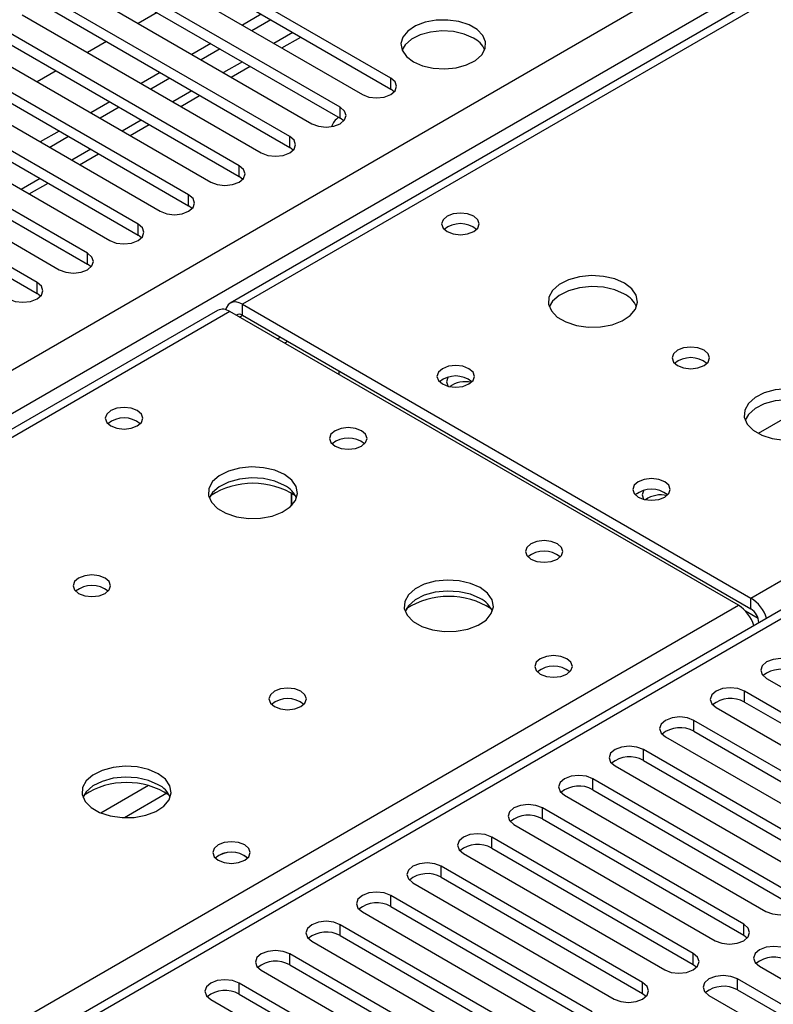
# Model space of a CAD drawing. Units: millimetres. Extents: x 3 to 7983, y 8 to 11294.
# Drawn here: x 2685 to 2769, y 1313 to 1424 of the extents above; entities that cross this region are included whole.
import ezdxf

# ---------------------------------------------------------------- set-up
doc = ezdxf.new("R2010")
doc.units = ezdxf.units.MM
doc.header["$LTSCALE"] = 38

msp = doc.modelspace()

# ---------------------------------------------------------------- linework, layer by layer
at = {"color": 7, "linetype": 'Continuous', "lineweight": 25}
for p, q in [((3033.643, 1579.683), (2708.374, 1391.909)), ((1734.118, 836.106), (2954.584, 1540.666)), ((3020.613, 1502.239), (2446.005, 1170.525)), ((2726.348, 1417.072), (2699.566, 1432.532)), ((2699.566, 1431.308), (2726.348, 1415.847)), ((2696.384, 1430.695), (2723.166, 1415.235)), ((2720.691, 1413.806), (2693.909, 1429.267)), ((2693.909, 1428.042), (2720.691, 1412.581)), ((2690.727, 1427.43), (2717.509, 1411.969)), ((2715.034, 1410.54), (2688.252, 1426.001)), ((2685.07, 1424.164), (2711.852, 1408.703)), ((2688.252, 1424.776), (2715.034, 1409.316)), ((2700.185, 1424.419), (2698.064, 1423.194)), ((2711.852, 1424.215), (2709.731, 1422.991)), ((2712.913, 1423.603), (2710.791, 1422.378)), ((2709.377, 1407.275), (2682.595, 1422.735)), ((2679.413, 1420.899), (2706.195, 1405.438)), ((2682.595, 1421.511), (2709.377, 1406.05)), ((2694.528, 1421.153), (2692.407, 1419.929)), ((2706.195, 1420.949), (2704.074, 1419.725)), ((2714.146, 1420.442), (2716.267, 1421.666)), ((2707.256, 1420.337), (2705.135, 1419.113)), ((2703.72, 1404.009), (2676.939, 1419.47)), ((2673.757, 1417.633), (2700.538, 1402.172)), ((2676.939, 1418.245), (2703.72, 1402.784)), ((2688.872, 1417.888), (2686.75, 1416.663)), ((2700.538, 1417.684), (2698.417, 1416.459)), ((2708.489, 1417.176), (2710.61, 1418.401)), ((2701.599, 1417.071), (2699.478, 1415.847)), ((2726.348, 1415.847), (2726.348, 1417.072)), ((2698.063, 1400.743), (2671.282, 1416.204)), ((2726.741, 1415.541), (2726.348, 1415.847)), ((2668.1, 1414.367), (2694.881, 1398.907)), ((2671.282, 1414.979), (2698.063, 1399.519)), ((2694.881, 1414.418), (2692.76, 1413.194)), ((2702.832, 1413.911), (2704.953, 1415.135)), ((2695.942, 1413.806), (2693.821, 1412.581)), ((2720.691, 1412.581), (2720.691, 1413.806)), ((2692.406, 1397.478), (2665.625, 1412.939)), ((2721.084, 1412.275), (2720.691, 1412.581)), ((2662.443, 1411.102), (2689.225, 1395.641)), ((2665.625, 1411.714), (2692.406, 1396.253)), ((2689.224, 1411.153), (2687.103, 1409.928)), ((2697.175, 1410.645), (2699.296, 1411.87)), ((2690.285, 1410.54), (2688.164, 1409.316)), ((2715.034, 1409.316), (2715.034, 1410.54)), ((2686.75, 1394.212), (2659.968, 1409.673)), ((2715.427, 1409.01), (2715.034, 1409.316)), ((2659.968, 1408.448), (2686.75, 1392.987)), ((2691.518, 1407.379), (2693.639, 1408.604)), ((2709.377, 1406.05), (2709.377, 1407.275)), ((2709.77, 1405.744), (2709.377, 1406.05)), ((2685.861, 1404.114), (2687.982, 1405.338)), ((2703.72, 1402.784), (2703.72, 1404.009)), ((2704.113, 1402.478), (2703.72, 1402.784)), ((2698.063, 1399.519), (2698.063, 1400.743)), ((2698.457, 1399.213), (2698.063, 1399.519)), ((2692.406, 1396.253), (2692.406, 1397.478)), ((2692.8, 1395.947), (2692.406, 1396.253)), ((2686.75, 1392.987), (2686.75, 1394.212)), ((2687.143, 1392.681), (2686.75, 1392.987)), ((2709.749, 1391.773), (2766.671, 1358.913)), ((2709.749, 1390.548), (2709.749, 1391.773)), ((2706.959, 1391.093), (1989.246, 976.766)), ((2708.334, 1390.957), (1990.621, 976.63)), ((2765.256, 1358.096), (2708.334, 1390.957)), ((2709.749, 1390.548), (2766.671, 1357.688)), ((2714.444, 1387.429), (2714.798, 1387.633)), ((2720.537, 1384.32), (2720.537, 1383.912)), ((2715.224, 1369.224), (2715.224, 1370.65)), ((2715.234, 1370.644), (2715.234, 1369.233)), ((2766.671, 1357.688), (2766.671, 1358.913)), ((2767.555, 1356.157), (2767.555, 1356.151)), ((2768.421, 1349.922), (2790.96, 1336.911)), ((2788.485, 1335.482), (2765.946, 1348.493)), ((2765.946, 1347.269), (2765.946, 1348.493)), ((2765.946, 1347.269), (2788.485, 1334.257)), ((2762.764, 1346.656), (2785.303, 1333.645)), ((2782.828, 1332.216), (2760.289, 1345.228)), ((2760.289, 1344.003), (2760.289, 1345.228)), ((2760.289, 1344.003), (2782.828, 1330.991)), ((2757.107, 1343.391), (2779.646, 1330.379)), ((2777.171, 1328.951), (2754.632, 1341.962)), ((2754.632, 1340.737), (2754.632, 1341.962)), ((2754.632, 1340.737), (2777.171, 1327.726)), ((2751.45, 1340.125), (2773.989, 1327.114)), ((2771.514, 1325.685), (2748.975, 1338.696)), ((2748.975, 1337.472), (2748.975, 1338.696)), ((2748.975, 1337.472), (2771.514, 1324.46)), ((2745.793, 1336.86), (2768.332, 1323.848)), ((2765.857, 1322.419), (2743.318, 1335.431)), ((2743.318, 1334.206), (2743.318, 1335.431)), ((2743.318, 1334.206), (2765.857, 1321.194)), ((2740.136, 1333.594), (2762.675, 1320.582)), ((2760.2, 1319.154), (2737.661, 1332.165)), ((2737.661, 1330.94), (2737.661, 1332.165)), ((2737.661, 1330.94), (2760.2, 1317.929)), ((2734.479, 1330.328), (2757.018, 1317.317)), ((2754.543, 1315.888), (2732.004, 1328.9)), ((2732.004, 1327.675), (2732.004, 1328.9)), ((2732.004, 1327.675), (2754.543, 1314.663)), ((2728.823, 1327.063), (2751.362, 1314.051)), ((2748.887, 1312.622), (2726.348, 1325.634)), ((2726.348, 1324.409), (2726.348, 1325.634)), ((2726.348, 1324.409), (2748.887, 1311.398)), ((2723.166, 1323.797), (2745.705, 1310.786)), ((2743.23, 1309.357), (2720.691, 1322.368)), ((2720.691, 1321.143), (2720.691, 1322.368)), ((2765.857, 1321.194), (2765.857, 1322.419)), ((2720.691, 1321.143), (2743.23, 1308.132)), ((2765.857, 1321.194), (2766.25, 1320.888)), ((2717.509, 1320.531), (2740.048, 1307.52)), ((2737.573, 1306.091), (2715.034, 1319.103)), ((2715.034, 1317.878), (2715.034, 1319.103)), ((2760.2, 1317.929), (2760.2, 1319.154)), ((2715.034, 1317.878), (2737.573, 1304.866)), ((2760.2, 1317.929), (2760.594, 1317.623)), ((2767.625, 1317.725), (2797.942, 1300.223)), ((2711.852, 1317.266), (2734.391, 1304.254)), ((2795.467, 1298.794), (2765.15, 1316.296)), ((2765.15, 1315.071), (2765.15, 1316.296)), ((2731.916, 1302.826), (2709.377, 1315.837)), ((2709.377, 1314.612), (2709.377, 1315.837)), ((2754.543, 1314.663), (2754.543, 1315.888)), ((2709.377, 1314.612), (2731.916, 1301.601)), ((2754.543, 1314.663), (2754.937, 1314.357)), ((2761.968, 1314.459), (2792.285, 1296.958)), ((2765.15, 1315.071), (2794.759, 1297.978)), ((2706.195, 1314), (2728.734, 1300.989))]:
    msp.add_line(p, q, dxfattribs=at)
at = {"color": 8, "linetype": 'Continuous', "lineweight": 25}
for p, q in [((3035.018, 1579.547), (2709.749, 1391.773)), ((2766.671, 1358.913), (3080.096, 1539.849)), ((2956.706, 1536.992), (1738.007, 833.452)), ((3022.113, 1502.09), (2446.883, 1170.018)), ((2715.388, 1422.174), (2713.267, 1420.949)), ((2709.731, 1418.908), (2707.61, 1417.684)), ((2704.074, 1415.642), (2701.953, 1414.418)), ((2698.417, 1412.377), (2696.296, 1411.152)), ((2692.76, 1409.111), (2690.639, 1407.887)), ((2687.104, 1405.846), (2684.982, 1404.621)), ((2709.395, 1390.344), (2709.749, 1390.548)), ((2713.639, 1387.895), (2713.992, 1388.099)), ((2773.352, 1380.725), (2767.473, 1377.331)), ((2443.171, 1172.16), (2765.256, 1358.096)), ((2767.481, 1356.607), (2766.068, 1357.423)), ((2767.555, 1356.157), (2767.559, 1356.154)), ((2699.22, 1337.929), (2693.896, 1334.856)), ((2701.261, 1337.066), (2696.527, 1334.333))]:
    msp.add_line(p, q, dxfattribs=at)
at = {"color": 7, "linetype": 'Continuous', "lineweight": 25, "flags": 128}
for points in [[(2728.876, 1418.899), (2729.907, 1418.447), (2731.11, 1418.173), (2732.397, 1418.097), (2733.671, 1418.224), (2734.84, 1418.545), (2735.815, 1419.035), (2736.524, 1419.66), (2736.915, 1420.372), (2736.96, 1421.118), (2736.653, 1421.843), (2736.019, 1422.494), (2735.105, 1423.022), (2733.977, 1423.388), (2732.72, 1423.565), (2731.427, 1423.54), (2730.195, 1423.314), (2729.113, 1422.904), (2728.263, 1422.341), (2727.707, 1421.667), (2727.487, 1420.931), (2727.62, 1420.188), (2728.094, 1419.494), (2728.876, 1418.899)], [(2735.593, 1421.552), (2734.563, 1422.003), (2733.359, 1422.277), (2732.072, 1422.353), (2730.798, 1422.226), (2729.629, 1421.906), (2728.654, 1421.415), (2727.945, 1420.79), (2727.605, 1420.225)], [(2723.166, 1415.235), (2723.896, 1414.953), (2724.757, 1414.854), (2725.618, 1414.953), (2726.348, 1415.235), (2726.835, 1415.656), (2727.007, 1416.153), (2726.835, 1416.65), (2726.348, 1417.072)], [(2717.509, 1411.969), (2718.239, 1411.688), (2719.1, 1411.589), (2719.961, 1411.687), (2720.691, 1411.969), (2721.178, 1412.39), (2721.35, 1412.888), (2721.179, 1413.385), (2720.691, 1413.806)], [(2711.852, 1408.703), (2712.582, 1408.422), (2713.443, 1408.323), (2714.304, 1408.422), (2715.034, 1408.703), (2715.522, 1409.125), (2715.693, 1409.622), (2715.522, 1410.119), (2715.034, 1410.54)], [(2706.195, 1405.438), (2706.925, 1405.156), (2707.786, 1405.057), (2708.647, 1405.156), (2709.377, 1405.438), (2709.865, 1405.859), (2710.036, 1406.356), (2709.865, 1406.853), (2709.377, 1407.275)], [(2700.538, 1402.172), (2701.268, 1401.891), (2702.129, 1401.792), (2702.99, 1401.891), (2703.72, 1402.172), (2704.208, 1402.594), (2704.379, 1403.091), (2704.208, 1403.588), (2703.72, 1404.009)], [(2735.629, 1401.611), (2734.947, 1401.874), (2734.144, 1401.966), (2733.34, 1401.874), (2732.659, 1401.611), (2732.204, 1401.218), (2732.044, 1400.754), (2732.204, 1400.29), (2732.659, 1399.896), (2733.34, 1399.634), (2734.144, 1399.541), (2734.947, 1399.634), (2735.629, 1399.896), (2736.084, 1400.29), (2736.244, 1400.754), (2736.084, 1401.218), (2735.629, 1401.611)], [(2694.881, 1398.907), (2695.611, 1398.625), (2696.472, 1398.526), (2697.333, 1398.625), (2698.063, 1398.907), (2698.551, 1399.328), (2698.722, 1399.825), (2698.551, 1400.322), (2698.063, 1400.743)], [(2689.225, 1395.641), (2689.954, 1395.359), (2690.816, 1395.26), (2691.677, 1395.359), (2692.406, 1395.641), (2692.894, 1396.062), (2693.065, 1396.559), (2692.894, 1397.056), (2692.406, 1397.478)], [(2752.508, 1394.132), (2751.424, 1394.607), (2750.157, 1394.895), (2748.802, 1394.976), (2747.46, 1394.842), (2746.231, 1394.504), (2745.204, 1393.988), (2744.458, 1393.33), (2744.046, 1392.581), (2743.999, 1391.796), (2744.322, 1391.032), (2744.989, 1390.347), (2745.952, 1389.791), (2747.139, 1389.406), (2748.462, 1389.219), (2749.823, 1389.246), (2751.12, 1389.484), (2752.259, 1389.915), (2753.154, 1390.508), (2753.739, 1391.218), (2753.97, 1391.992), (2753.831, 1392.774), (2753.331, 1393.505), (2752.508, 1394.132)], [(2683.568, 1392.375), (2684.298, 1392.094), (2685.159, 1391.995), (2686.02, 1392.094), (2686.75, 1392.375), (2687.237, 1392.797), (2687.409, 1393.294), (2687.237, 1393.791), (2686.75, 1394.212)], [(2752.508, 1392.907), (2751.424, 1393.382), (2750.157, 1393.67), (2748.802, 1393.751), (2747.46, 1393.617), (2746.231, 1393.28), (2745.204, 1392.763), (2744.458, 1392.106), (2744.087, 1391.478)], [(2709.749, 1391.773), (2709.369, 1391.949), (2709.004, 1392.032), (2708.668, 1392.018), (2708.374, 1391.909), (2708.132, 1391.709), (2707.952, 1391.424), (2707.862, 1391.162)], [(2761.418, 1386.621), (2760.737, 1386.884), (2759.933, 1386.976), (2759.13, 1386.884), (2758.448, 1386.621), (2757.993, 1386.228), (2757.833, 1385.764), (2757.993, 1385.3), (2758.448, 1384.906), (2759.129, 1384.644), (2759.933, 1384.551), (2760.737, 1384.644), (2761.418, 1384.906), (2761.873, 1385.3), (2762.033, 1385.764), (2761.873, 1386.228), (2761.418, 1386.621)], [(2735.098, 1384.568), (2734.417, 1384.831), (2733.613, 1384.923), (2732.81, 1384.831), (2732.128, 1384.568), (2731.673, 1384.175), (2731.513, 1383.711), (2731.673, 1383.247), (2732.128, 1382.854), (2732.81, 1382.591), (2733.613, 1382.499), (2734.417, 1382.591), (2735.098, 1382.854), (2735.554, 1383.247), (2735.713, 1383.711), (2735.554, 1384.175), (2735.098, 1384.568)], [(2720.544, 1383.908), (2720.574, 1384.167), (2720.595, 1384.287)], [(2732.757, 1383.593), (2732.734, 1383.562), (2732.574, 1383.099), (2732.734, 1382.635), (2732.757, 1382.604)], [(2774.429, 1381.477), (2773.344, 1381.952), (2772.077, 1382.241), (2770.723, 1382.321), (2769.381, 1382.188), (2768.151, 1381.85), (2767.125, 1381.333), (2766.378, 1380.676), (2765.966, 1379.927), (2765.92, 1379.141), (2766.242, 1378.378), (2766.909, 1377.692), (2767.872, 1377.137), (2769.059, 1376.751), (2770.382, 1376.565), (2771.743, 1376.592), (2773.041, 1376.83), (2774.179, 1377.261), (2775.074, 1377.853), (2775.659, 1378.563), (2775.89, 1379.338), (2775.751, 1380.12), (2775.252, 1380.851), (2774.429, 1381.477)], [(2697.975, 1379.874), (2697.294, 1380.137), (2696.49, 1380.229), (2695.687, 1380.137), (2695.005, 1379.874), (2694.55, 1379.481), (2694.39, 1379.017), (2694.55, 1378.553), (2695.005, 1378.16), (2695.687, 1377.897), (2696.49, 1377.804), (2697.294, 1377.897), (2697.975, 1378.16), (2698.43, 1378.553), (2698.59, 1379.017), (2698.43, 1379.481), (2697.975, 1379.874)], [(2774.429, 1380.253), (2773.344, 1380.728), (2772.077, 1381.016), (2770.723, 1381.096), (2769.381, 1380.963), (2768.151, 1380.625), (2767.125, 1380.109), (2766.378, 1379.451), (2766.007, 1378.824)], [(2723.078, 1377.629), (2722.396, 1377.892), (2721.593, 1377.984), (2720.789, 1377.892), (2720.108, 1377.629), (2719.652, 1377.236), (2719.493, 1376.772), (2719.652, 1376.308), (2720.108, 1375.914), (2720.789, 1375.652), (2721.593, 1375.559), (2722.396, 1375.652), (2723.078, 1375.914), (2723.533, 1376.308), (2723.693, 1376.772), (2723.533, 1377.236), (2723.078, 1377.629)], [(2714.451, 1372.73), (2713.366, 1373.205), (2712.1, 1373.493), (2710.745, 1373.574), (2709.403, 1373.44), (2708.174, 1373.103), (2707.147, 1372.586), (2706.401, 1371.929), (2705.989, 1371.179), (2705.942, 1370.394), (2706.264, 1369.63), (2706.932, 1368.945), (2707.895, 1368.389), (2709.082, 1368.004), (2710.405, 1367.818), (2711.765, 1367.845), (2713.063, 1368.082), (2714.202, 1368.513), (2715.097, 1369.106), (2715.682, 1369.816), (2715.913, 1370.59), (2715.774, 1371.372), (2715.274, 1372.104), (2714.451, 1372.73)], [(2714.451, 1371.505), (2713.366, 1371.98), (2712.1, 1372.269), (2710.745, 1372.349), (2709.403, 1372.215), (2708.174, 1371.878), (2707.147, 1371.361), (2706.401, 1370.704), (2706.03, 1370.077)], [(2757.019, 1371.914), (2756.337, 1372.177), (2755.534, 1372.269), (2754.73, 1372.177), (2754.049, 1371.914), (2753.594, 1371.521), (2753.434, 1371.057), (2753.594, 1370.593), (2754.049, 1370.2), (2754.73, 1369.937), (2755.534, 1369.844), (2756.337, 1369.937), (2757.019, 1370.2), (2757.474, 1370.593), (2757.634, 1371.057), (2757.474, 1371.521), (2757.019, 1371.914)], [(2754.677, 1370.939), (2754.654, 1370.908), (2754.494, 1370.444), (2754.654, 1369.98), (2754.677, 1369.95)], [(2744.998, 1364.975), (2744.317, 1365.237), (2743.513, 1365.33), (2742.709, 1365.237), (2742.028, 1364.975), (2741.573, 1364.581), (2741.413, 1364.117), (2741.573, 1363.653), (2742.028, 1363.26), (2742.709, 1362.997), (2743.513, 1362.905), (2744.317, 1362.997), (2744.998, 1363.26), (2745.453, 1363.653), (2745.613, 1364.117), (2745.453, 1364.581), (2744.998, 1364.975)], [(2694.37, 1361.137), (2693.688, 1361.4), (2692.885, 1361.492), (2692.081, 1361.4), (2691.4, 1361.137), (2690.945, 1360.744), (2690.785, 1360.28), (2690.944, 1359.816), (2691.4, 1359.423), (2692.081, 1359.16), (2692.885, 1359.068), (2693.688, 1359.16), (2694.37, 1359.423), (2694.825, 1359.816), (2694.985, 1360.28), (2694.825, 1360.744), (2694.37, 1361.137)], [(2736.372, 1360.076), (2735.287, 1360.551), (2734.02, 1360.839), (2732.665, 1360.919), (2731.324, 1360.786), (2730.094, 1360.448), (2729.068, 1359.932), (2728.321, 1359.274), (2727.909, 1358.525), (2727.862, 1357.74), (2728.185, 1356.976), (2728.852, 1356.291), (2729.815, 1355.735), (2731.002, 1355.35), (2732.325, 1355.163), (2733.686, 1355.19), (2734.984, 1355.428), (2736.122, 1355.859), (2737.017, 1356.452), (2737.602, 1357.162), (2737.833, 1357.936), (2737.694, 1358.718), (2737.194, 1359.449), (2736.372, 1360.076)], [(2736.372, 1358.851), (2735.287, 1359.326), (2734.02, 1359.614), (2732.665, 1359.695), (2731.324, 1359.561), (2730.094, 1359.223), (2729.068, 1358.707), (2728.321, 1358.05), (2727.95, 1357.422)], [(2746.059, 1352.116), (2745.377, 1352.379), (2744.574, 1352.471), (2743.77, 1352.379), (2743.089, 1352.116), (2742.633, 1351.723), (2742.474, 1351.259), (2742.633, 1350.795), (2743.089, 1350.402), (2743.77, 1350.139), (2744.574, 1350.047), (2745.377, 1350.139), (2746.059, 1350.402), (2746.514, 1350.795), (2746.674, 1351.259), (2746.514, 1351.723), (2746.059, 1352.116)], [(2771.602, 1351.759), (2770.873, 1352.041), (2770.011, 1352.139), (2769.15, 1352.041), (2768.42, 1351.759), (2767.933, 1351.338), (2767.761, 1350.841), (2767.933, 1350.343), (2768.421, 1349.922)], [(2716.29, 1348.483), (2715.609, 1348.746), (2714.805, 1348.838), (2714.001, 1348.746), (2713.32, 1348.483), (2712.865, 1348.089), (2712.705, 1347.626), (2712.865, 1347.162), (2713.32, 1346.768), (2714.001, 1346.505), (2714.805, 1346.413), (2715.609, 1346.505), (2716.29, 1346.768), (2716.745, 1347.162), (2716.905, 1347.626), (2716.745, 1348.089), (2716.29, 1348.483)], [(2765.946, 1348.493), (2765.216, 1348.775), (2764.355, 1348.874), (2763.494, 1348.775), (2762.764, 1348.493), (2762.276, 1348.072), (2762.105, 1347.575), (2762.276, 1347.078), (2762.764, 1346.656)], [(2760.289, 1345.228), (2759.559, 1345.509), (2758.698, 1345.608), (2757.837, 1345.509), (2757.107, 1345.228), (2756.619, 1344.806), (2756.448, 1344.309), (2756.619, 1343.812), (2757.107, 1343.391)], [(2754.632, 1341.962), (2753.902, 1342.244), (2753.041, 1342.343), (2752.18, 1342.244), (2751.45, 1341.962), (2750.962, 1341.541), (2750.791, 1341.044), (2750.962, 1340.547), (2751.45, 1340.125)], [(2700.309, 1339.257), (2699.224, 1339.732), (2697.958, 1340.021), (2696.603, 1340.101), (2695.261, 1339.967), (2694.031, 1339.63), (2693.005, 1339.113), (2692.258, 1338.456), (2691.846, 1337.707), (2691.8, 1336.921), (2692.122, 1336.157), (2692.79, 1335.472), (2693.753, 1334.916), (2694.939, 1334.531), (2696.262, 1334.345), (2697.623, 1334.372), (2698.921, 1334.61), (2700.06, 1335.041), (2700.955, 1335.633), (2701.539, 1336.343), (2701.771, 1337.118), (2701.632, 1337.9), (2701.132, 1338.631), (2700.309, 1339.257)], [(2700.309, 1338.033), (2699.224, 1338.507), (2697.958, 1338.796), (2696.603, 1338.876), (2695.261, 1338.743), (2694.031, 1338.405), (2693.005, 1337.888), (2692.258, 1337.231), (2691.888, 1336.604)], [(2748.975, 1338.696), (2748.245, 1338.978), (2747.384, 1339.077), (2746.523, 1338.978), (2745.793, 1338.696), (2745.305, 1338.275), (2745.134, 1337.778), (2745.305, 1337.281), (2745.793, 1336.86)], [(2743.318, 1335.431), (2742.588, 1335.712), (2741.727, 1335.811), (2740.866, 1335.712), (2740.136, 1335.431), (2739.648, 1335.009), (2739.477, 1334.512), (2739.648, 1334.015), (2740.136, 1333.594)], [(2709.996, 1331.298), (2709.315, 1331.56), (2708.511, 1331.653), (2707.707, 1331.56), (2707.026, 1331.298), (2706.571, 1330.904), (2706.411, 1330.44), (2706.571, 1329.976), (2707.026, 1329.583), (2707.707, 1329.32), (2708.511, 1329.228), (2709.315, 1329.32), (2709.996, 1329.583), (2710.451, 1329.977), (2710.611, 1330.44), (2710.451, 1330.904), (2709.996, 1331.298)], [(2737.661, 1332.165), (2736.931, 1332.447), (2736.07, 1332.546), (2735.209, 1332.447), (2734.479, 1332.165), (2733.992, 1331.744), (2733.82, 1331.247), (2733.992, 1330.75), (2734.479, 1330.328)], [(2732.004, 1328.9), (2731.275, 1329.181), (2730.413, 1329.28), (2729.552, 1329.181), (2728.822, 1328.9), (2728.335, 1328.478), (2728.163, 1327.981), (2728.335, 1327.484), (2728.823, 1327.063)], [(2726.348, 1325.634), (2725.618, 1325.915), (2724.757, 1326.014), (2723.896, 1325.915), (2723.166, 1325.634), (2722.678, 1325.213), (2722.507, 1324.715), (2722.678, 1324.218), (2723.166, 1323.797)], [(2768.332, 1323.848), (2769.062, 1323.566), (2769.923, 1323.468), (2770.784, 1323.566), (2771.514, 1323.848), (2772.002, 1324.269), (2772.173, 1324.766), (2772.002, 1325.264), (2771.514, 1325.685)], [(2720.691, 1322.368), (2719.961, 1322.65), (2719.1, 1322.749), (2718.239, 1322.65), (2717.509, 1322.368), (2717.021, 1321.947), (2716.85, 1321.45), (2717.021, 1320.953), (2717.509, 1320.531)], [(2762.675, 1320.582), (2763.405, 1320.301), (2764.266, 1320.202), (2765.127, 1320.301), (2765.857, 1320.582), (2766.345, 1321.004), (2766.516, 1321.501), (2766.345, 1321.998), (2765.857, 1322.419)], [(2770.807, 1319.562), (2770.077, 1319.843), (2769.216, 1319.942), (2768.355, 1319.843), (2767.625, 1319.562), (2767.137, 1319.14), (2766.966, 1318.643), (2767.137, 1318.146), (2767.625, 1317.725)], [(2715.034, 1319.103), (2714.304, 1319.384), (2713.443, 1319.483), (2712.582, 1319.384), (2711.852, 1319.103), (2711.364, 1318.681), (2711.193, 1318.184), (2711.364, 1317.687), (2711.852, 1317.266)], [(2757.018, 1317.317), (2757.748, 1317.035), (2758.609, 1316.936), (2759.47, 1317.035), (2760.2, 1317.317), (2760.688, 1317.738), (2760.859, 1318.235), (2760.688, 1318.732), (2760.2, 1319.154)], [(2709.377, 1315.837), (2708.647, 1316.119), (2707.786, 1316.217), (2706.925, 1316.119), (2706.195, 1315.837), (2705.707, 1315.416), (2705.536, 1314.919), (2705.707, 1314.422), (2706.195, 1314)], [(2765.15, 1316.296), (2764.42, 1316.578), (2763.559, 1316.677), (2762.698, 1316.578), (2761.968, 1316.296), (2761.48, 1315.875), (2761.309, 1315.378), (2761.48, 1314.881), (2761.968, 1314.459)], [(2751.362, 1314.051), (2752.091, 1313.77), (2752.953, 1313.671), (2753.814, 1313.77), (2754.544, 1314.051), (2755.031, 1314.473), (2755.202, 1314.97), (2755.031, 1315.467), (2754.543, 1315.888)]]:
    msp.add_lwpolyline(points, dxfattribs=at)
at = {"color": 7, "linetype": 'Continuous', "lineweight": 25}
for centre, radius, start, end in [((2734.44, 1419.174), 2.642, 23.434, 64.12596), ((2721.493, 1411.086), 1.86, 121.28934, 162.72696), ((2734.144, 1397.94), 2.851, 50.53301, 129.46776), ((2751.304, 1390.416), 2.767, 22.58686, 64.20184), ((2707.529, 1389.832), 1.383, 54.38491, 114.30578), ((2709.395, 1390.101), 0.57, 51.64925, 128.33389), ((2759.933, 1382.951), 2.851, 50.52713, 129.4721), ((2733.613, 1380.898), 2.851, 50.53144, 129.46933), ((2734.656, 1380.13), 2.974, 76.65469, 125.12456), ((2696.49, 1376.204), 2.851, 50.5272, 129.47203), ((2721.593, 1373.959), 2.851, 50.52668, 129.47255), ((2710.916, 1362.952), 8.795, 57.23597, 122.76359), ((2713.25, 1369.017), 2.763, 22.55332, 64.22986), ((2755.534, 1368.243), 2.851, 50.53144, 129.46933), ((2756.576, 1367.475), 2.974, 76.65519, 125.12444), ((2743.513, 1361.304), 2.851, 50.52668, 129.47255), ((2743.513, 1361.304), 2.851, 50.53258, 129.46838), ((2692.885, 1357.466), 2.851, 50.53209, 129.46868), ((2732.836, 1350.298), 8.795, 57.23627, 122.76344), ((2735.17, 1356.362), 2.764, 22.55579, 64.22739), ((2762.963, 1354.523), 4.246, 17.96524, 57.3065), ((2764.377, 1355.339), 4.246, 17.96524, 57.3065), ((2765.635, 1356.07), 1.921, 2.60601, 57.3932), ((2744.574, 1348.446), 2.851, 50.52668, 129.47255), ((2770.04, 1347.756), 3.188, 60.64341, 129.14136), ((2714.805, 1344.812), 2.851, 50.53144, 129.46933), ((2764.383, 1344.49), 3.188, 60.64717, 129.13892), ((2758.726, 1341.224), 3.188, 60.64613, 129.13996), ((2753.069, 1337.958), 3.188, 60.64613, 129.13996), ((2696.774, 1329.48), 8.795, 57.2362, 122.76343), ((2699.108, 1335.544), 2.764, 22.55579, 64.22739), ((2747.412, 1334.693), 3.188, 60.64631, 129.13977), ((2741.755, 1331.427), 3.188, 60.64563, 129.13914), ((2736.098, 1328.162), 3.188, 60.64341, 129.14136), ((2708.511, 1327.627), 2.851, 50.52668, 129.47255), ((2708.513, 1327.62), 2.857, 51.03265, 129.40306), ((2730.442, 1324.896), 3.188, 60.64341, 129.14136), ((2724.785, 1321.63), 3.188, 60.64717, 129.13892), ((2719.128, 1318.365), 3.188, 60.64717, 129.13892), ((2769.244, 1315.558), 3.188, 60.64563, 129.13914), ((2713.471, 1315.099), 3.188, 60.64613, 129.13996), ((2763.587, 1312.293), 3.188, 60.64341, 129.14136), ((2707.814, 1311.833), 3.188, 60.64631, 129.13977)]:
    msp.add_arc(centre, radius, start, end, dxfattribs=at)

doc.saveas('drawing.dxf')
